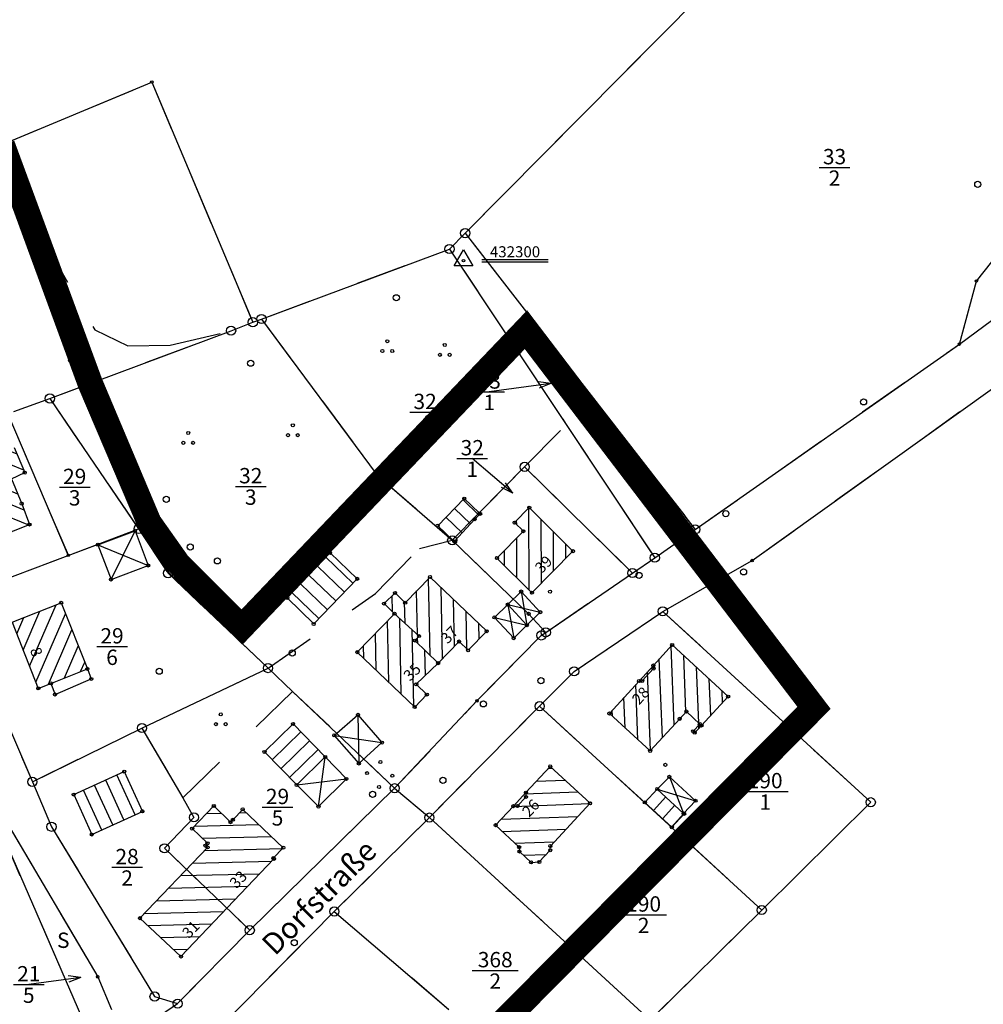
# Model space of a CAD drawing. Extents: x 4450462 to 4456396, y 5900260 to 5951708.
# Drawn here: x 4451796 to 4451815, y 5900499 to 5900519 of the extents above; entities that cross this region are included whole.
import ezdxf
from ezdxf.enums import TextEntityAlignment as Align

# ---------------------------------------------------------------- set-up
doc = ezdxf.new("R2010")
doc.units = 0
for name, pattern in [('SL_10_10', [2, 1, -1]), ('SL_15_5', [2, 1.5, -0.5]), ('STRICHLINIE2', [9.525, 6.35, -3.175])]:
    doc.linetypes.add(name, pattern=pattern)
for name, color, linetype in [('001_0233_D', 7, 'CONTINUOUS'), ('001_0233_N', 7, 'CONTINUOUS'), ('001_0239_D', 7, 'CONTINUOUS'), ('001_0239_N', 7, 'CONTINUOUS'), ('001_0292_A', 7, 'CONTINUOUS'), ('001_0294_A', 7, 'CONTINUOUS'), ('011_1013_A', 1, 'CONTINUOUS'), ('011_1013_D', 1, 'CONTINUOUS'), ('011_1014_D', 1, 'CONTINUOUS'), ('011_1031_N', 7, 'CONTINUOUS'), ('011_1045_A', 1, 'CONTINUOUS'), ('011_1047_A', 1, 'CONTINUOUS'), ('011_1301_F', 1, 'CONTINUOUS'), ('011_1311_F', 1, 'CONTINUOUS'), ('011_1321_F', 1, 'CONTINUOUS'), ('011_2366_F', 1, 'CONTINUOUS'), ('011_2723_F', 1, 'CONTINUOUS'), ('021_0241_D', 7, 'CONTINUOUS'), ('021_4280_P', 7, 'CONTINUOUS'), ('021_5100_T', 7, 'CONTINUOUS'), ('022_5101_T', 7, 'CONTINUOUS'), ('050_0162_N', 7, 'CONTINUOUS'), ('050_0162_P', 7, 'CONTINUOUS'), ('051_0123_P', 7, 'CONTINUOUS'), ('052_0118_P', 7, 'CONTINUOUS'), ('052_0119_P', 7, 'CONTINUOUS'), ('053_0151_P', 3, 'CONTINUOUS'), ('085_0119_P', 5, 'CONTINUOUS'), ('085_0151_P', 5, 'CONTINUOUS'), ('GELTUNGSBEREICH', 6, 'CONTINUOUS'), ('Geltunsbereich-schraffurlinie', 6, 'CONTINUOUS')]:
    doc.layers.add(name, color=color, linetype=linetype)

# ---------------------------------------------------------------- blocks, each defined once
blk = doc.blocks.new('SYM_053_0151')
at = {"layer": '053_0151_P'}
blk.add_circle((0, 0), 0.25, dxfattribs=at)
blk = doc.blocks.new('SYM_052_0118')
at = {"layer": '052_0118_P'}
blk.add_circle((0, 0), 0.75, dxfattribs=at)
blk = doc.blocks.new('SYM_085_0119')
at = {"layer": '085_0119_P'}
blk.add_circle((0, 0), 0.2, dxfattribs=at)
blk = doc.blocks.new('SYM_051_0123')
at = {"layer": '051_0123_P'}
blk.add_circle((0, 0), 0.5, dxfattribs=at)
blk = doc.blocks.new('SYM_052_0119')
at = {"layer": '052_0119_P'}
blk.add_circle((0, 0), 0.2, dxfattribs=at)
blk = doc.blocks.new('SYM_021_4280')
at = {"layer": '021_4280_P'}
for centre in [(0, 1.6), (-0.8, 0), (0.8, 0)]:
    blk.add_circle(centre, 0.25, dxfattribs=at)
blk = doc.blocks.new('SYM_050_0162')
at = {"layer": '050_0162_P'}
for p, q in [((-1.5, -0.866), (0, 1.732)), ((0, 1.732), (1.5, -0.866)), ((1.5, -0.866), (-1.5, -0.866))]:
    blk.add_line(p, q, dxfattribs=at)
blk.add_circle((0, 0), 0.2, dxfattribs=at)
blk = doc.blocks.new('SYM_085_0151')
at = {"layer": '085_0151_P'}
blk.add_circle((0, 0), 0.25, dxfattribs=at)

msp = doc.modelspace()

# ---------------------------------------------------------------- hatches: boundary and pattern name
at = {"layer": '011_1301_F'}
h = msp.add_hatch(dxfattribs=at)
h.set_pattern_fill('LINE', color=256, scale=0.075591, angle=337.712, style=0)
h.set_pattern_definition([(337.711986626, (3917230.32181, 5186452.94054), (0.09102302201, 0.22206937984), [])])
h.paths.add_polyline_path([(4451795.241, 5900508.78), (4451794.834, 5900509.765), (4451796.068, 5900510.281), (4451796.276, 5900509.79), (4451796.014, 5900509.671), (4451796.216, 5900509.183), (4451796.368, 5900508.775), (4451795.636, 5900508.485), (4451795.479, 5900508.877)])
at = {"layer": '011_1311_F'}
h = msp.add_hatch(dxfattribs=at)
h.set_pattern_fill('LINE', color=256, scale=0.075591, angle=270.1492, style=0)
h.set_pattern_definition([(270.149175924, (3917230.32181, 5186452.94054), (0.239999186546, 0.00062486594), [])])
h.paths.add_polyline_path([(4451806.191, 5900507.442), (4451805.506, 5900508.121), (4451806.023, 5900508.645), (4451805.852, 5900508.813), (4451806.138, 5900509.106), (4451806.993, 5900508.255)])
h = msp.add_hatch(dxfattribs=at)
h.set_pattern_fill('LINE', color=256, scale=0.075591, angle=246.6169, style=0)
h.set_pattern_definition([(246.6169462, (3917230.32181, 5186452.94054), (0.220289291706, -0.09525034362), [])])
h.paths.add_polyline_path([(4451796.54, 5900505.572), (4451796.027, 5900506.864), (4451796.988, 5900507.245), (4451797.5, 5900505.952), (4451796.785, 5900505.669)])
h = msp.add_hatch(dxfattribs=at)
h.set_pattern_fill('LINE', color=256, scale=0.075591, angle=272.289, style=0)
h.set_pattern_definition([(272.28904432, (3917230.32181, 5186452.94054), (0.239808492133, 0.00958577596), [])])
h.paths.add_polyline_path([(4451808.502, 5900504.347), (4451807.704, 5900505.08), (4451808.285, 5900505.715), (4451808.564, 5900506.02), (4451808.932, 5900506.422), (4451810.026, 5900505.411), (4451809.505, 5900504.845), (4451809.374, 5900504.703), (4451809.342, 5900504.733), (4451809.473, 5900504.874), (4451809.211, 5900505.119), (4451809.08, 5900504.976)])
h = msp.add_hatch(dxfattribs=at)
h.set_pattern_fill('LINE', color=256, scale=0.075591, angle=182.1031, style=0)
h.set_pattern_definition([(182.103101095, (3917230.32181, 5186452.94054), (0.00880747119, -0.23983833816), [])])
h.paths.add_polyline_path([(4451805.941, 5900502.465), (4451805.48, 5900502.896), (4451805.827, 5900503.268), (4451806.072, 5900503.533), (4451806.548, 5900504.046), (4451807.327, 5900503.323), (4451806.551, 5900502.488), (4451806.548, 5900502.404), (4451806.335, 5900502.176), (4451806.173, 5900502.168), (4451805.946, 5900502.381)])
at = {"layer": '011_1321_F'}
h = msp.add_hatch(dxfattribs=at)
h.set_pattern_fill('LINE', color=256, scale=0.075591, angle=271.2374, style=0)
h.set_pattern_definition([(271.237365973, (3917230.32181, 5186452.94054), (0.23994403514, 0.005182663586), [])])
h.paths.add_polyline_path([(4451803.504, 5900507.032), (4451803.299, 5900507.23), (4451803.515, 5900507.439), (4451803.713, 5900507.247), (4451804.199, 5900507.749), (4451805.306, 5900506.689), (4451804.943, 5900506.316), (4451804.767, 5900506.488), (4451804.358, 5900506.064), (4451803.9, 5900506.506), (4451803.985, 5900506.593)])
h = msp.add_hatch(dxfattribs=at)
h.set_pattern_fill('LINE', color=256, scale=0.075591, angle=91.2419, style=0)
h.set_pattern_definition([(91.24189713, (3917230.32181, 5186452.94054), (-0.239943624524, -0.005201639215), [])])
h.paths.add_polyline_path([(4451804.136, 5900505.45), (4451803.899, 5900505.205), (4451802.777, 5900506.28), (4451803.504, 5900507.032), (4451803.985, 5900506.593), (4451803.9, 5900506.506), (4451804.358, 5900506.064), (4451803.93, 5900505.651)])
h = msp.add_hatch(dxfattribs=at)
h.set_pattern_fill('LINE', color=256, scale=0.075591, angle=181.4358, style=0)
h.set_pattern_definition([(181.43582704, (3917230.32181, 5186452.94054), (0.00601374876, -0.23992464406), [])])
h.paths.add_polyline_path([(4451799.33, 5900500.326), (4451798.527, 5900501.077), (4451799.85, 5900502.46), (4451799.808, 5900502.495), (4451799.848, 5900502.541), (4451799.548, 5900502.829), (4451799.972, 5900503.273), (4451800.298, 5900502.953), (4451800.343, 5900503.001), (4451800.536, 5900503.205), (4451801.33, 5900502.455), (4451801.135, 5900502.252), (4451801.148, 5900502.238)])
at = {"layer": '011_2366_F'}
h = msp.add_hatch(dxfattribs=at)
h.set_pattern_fill('LINE', color=256, scale=0.075591, angle=135.6485, style=0)
h.set_pattern_definition([(135.648455468, (3917230.32181, 5186452.94054), (-0.16777412532, -0.171615392297), [])])
h.paths.add_polyline_path([(4451804.671, 5900508.444), (4451804.348, 5900508.753), (4451804.867, 5900509.284), (4451805.16, 5900509.002), (4451805.18, 5900508.984), (4451805.073, 5900508.881)])
h = msp.add_hatch(dxfattribs=at)
h.set_pattern_fill('LINE', color=256, scale=0.075591, angle=227.3899, style=0)
h.set_pattern_definition([(227.389899985, (3917230.32181, 5186452.94054), (0.176634661677, -0.162481372146), [])])
h.paths.add_polyline_path([(4451808.925, 5900502.855), (4451808.397, 5900503.34), (4451808.64, 5900503.603), (4451809.156, 5900503.125), (4451809.166, 5900503.116)])
at = {"layer": '011_2723_F'}
h = msp.add_hatch(dxfattribs=at)
h.set_pattern_fill('LINE', color=256, scale=0.075591, angle=316.0426, style=0)
h.set_pattern_definition([(316.042635572, (3917230.32181, 5186452.94054), (0.166589494814, 0.17276556433), [])])
h.paths.add_polyline_path([(4451801.924, 5900506.831), (4451801.408, 5900507.342), (4451802.243, 5900508.22), (4451802.775, 5900507.714)])
h = msp.add_hatch(dxfattribs=at)
h.set_pattern_fill('LINE', color=256, scale=0.075591, angle=224.3151, style=0)
h.set_pattern_definition([(224.31505061, (3917230.32181, 5186452.94054), (0.16766478275, -0.17172221937), [])])
h.paths.add_polyline_path([(4451801.592, 5900503.683), (4451800.963, 5900504.328), (4451801.521, 5900504.875), (4451802.15, 5900504.231)])
h = msp.add_hatch(dxfattribs=at)
h.set_pattern_fill('LINE', color=256, scale=0.075591, angle=294.6786, style=0)
h.set_pattern_definition([(294.678568794, (3917230.32181, 5186452.94054), (0.218079459624, 0.10020653317), [])])
h.paths.add_polyline_path([(4451797.586, 5900502.712), (4451797.233, 5900503.495), (4451798.22, 5900503.943), (4451798.575, 5900503.166)])

# ---------------------------------------------------------------- linework, layer by layer
at = {"layer": '001_0233_D'}
for p, q in [((4451804.885, 5900514.474), (4451814.933, 5900524.621)), ((4451795.618, 5900516.116), (4451798.76, 5900517.429)), ((4451798.76, 5900517.429), (4451800.735, 5900512.732)), ((4451814.88, 5900513.537), (4451816.124, 5900515.103)), ((4451804.578, 5900514.164), (4451804.885, 5900514.474)), ((4451804.885, 5900514.474), (4451809.381, 5900508.68)), ((4451800.904, 5900512.795), (4451804.578, 5900514.164)), ((4451804.578, 5900514.164), (4451806.862, 5900510.729)), ((4451814.546, 5900512.304), (4451814.88, 5900513.537)), ((4451800.309, 5900512.566), (4451800.735, 5900512.732)), ((4451800.735, 5900512.732), (4451800.904, 5900512.795)), ((4451800.904, 5900512.795), (4451803.168, 5900509.744)), ((4451796.767, 5900511.241), (4451800.309, 5900512.566)), ((4451809.381, 5900508.68), (4451814.546, 5900512.304)), ((4451810.495, 5900508.071), (4451815.191, 5900511.439)), ((4451796.064, 5900510.986), (4451796.767, 5900511.241)), ((4451796.767, 5900511.241), (4451798.502, 5900508.69)), ((4451795.944, 5900510.942), (4451797.126, 5900508.172)), ((4451806.862, 5900510.729), (4451808.592, 5900508.127)), ((4451805.16, 5900509.002), (4451806.048, 5900509.903)), ((4451806.048, 5900509.903), (4451808.155, 5900507.827)), ((4451803.168, 5900509.744), (4451804.633, 5900508.467)), ((4451804.633, 5900508.467), (4451805.16, 5900509.002)), ((4451797.126, 5900508.172), (4451798.502, 5900508.69)), ((4451798.502, 5900508.69), (4451799.078, 5900507.824)), ((4451808.592, 5900508.127), (4451809.381, 5900508.68)), ((4451804.633, 5900508.467), (4451806.126, 5900507.029)), ((4451794.889, 5900507.33), (4451797.126, 5900508.172)), ((4451808.155, 5900507.827), (4451808.592, 5900508.127)), ((4451808.748, 5900507.077), (4451810.495, 5900508.071)), ((4451799.078, 5900507.824), (4451801.032, 5900505.968)), ((4451806.461, 5900506.666), (4451808.155, 5900507.827)), ((4451807.016, 5900505.904), (4451808.748, 5900507.077)), ((4451808.748, 5900507.077), (4451812.814, 5900503.344)), ((4451806.126, 5900507.029), (4451806.461, 5900506.666)), ((4451805.116, 5900505.327), (4451806.374, 5900506.607)), ((4451806.374, 5900506.607), (4451806.461, 5900506.666)), ((4451795.424, 5900506.076), (4451796.424, 5900503.743)), ((4451798.567, 5900504.796), (4451801.032, 5900505.968)), ((4451801.032, 5900505.968), (4451801.512, 5900505.511)), ((4451806.341, 5900505.222), (4451807.016, 5900505.904)), ((4451801.512, 5900505.511), (4451803.506, 5900503.618)), ((4451803.506, 5900503.618), (4451805.116, 5900505.327)), ((4451804.185, 5900503.044), (4451806.341, 5900505.222)), ((4451806.341, 5900505.222), (4451810.683, 5900501.236)), ((4451796.424, 5900503.743), (4451798.567, 5900504.796)), ((4451798.567, 5900504.796), (4451799.363, 5900503.429)), ((4451796.424, 5900503.743), (4451796.798, 5900502.865)), ((4451800.674, 5900500.841), (4451803.506, 5900503.618)), ((4451803.506, 5900503.618), (4451804.185, 5900503.044)), ((4451799.363, 5900503.429), (4451799.584, 5900503.048)), ((4451810.683, 5900501.236), (4451812.814, 5900503.344)), ((4451799.008, 5900502.444), (4451799.584, 5900503.048)), ((4451802.327, 5900501.207), (4451804.185, 5900503.044)), ((4451804.185, 5900503.044), (4451808.503, 5900499.081)), ((4451796.798, 5900502.865), (4451798.814, 5900499.544)), ((4451795.784, 5900502.831), (4451797.487, 5900498.914)), ((4451799.008, 5900502.444), (4451800.674, 5900500.841)), ((4451799.65, 5900498.498), (4451802.327, 5900501.207)), ((4451802.327, 5900501.207), (4451804.565, 5900499.293)), ((4451808.503, 5900499.081), (4451810.683, 5900501.236)), ((4451799.265, 5900499.406), (4451800.674, 5900500.841)), ((4451798.814, 5900499.544), (4451799.265, 5900499.406))]:
    msp.add_line(p, q, dxfattribs=at)
at = {"layer": '001_0233_N'}
for p, q in [((4451811.806, 5900515.761), (4451812.406, 5900515.761)), ((4451805.057, 5900511.373), (4451805.657, 5900511.373)), ((4451803.802, 5900510.973), (4451804.402, 5900510.973)), ((4451804.724, 5900510.068), (4451805.324, 5900510.068)), ((4451796.952, 5900509.507), (4451797.552, 5900509.507)), ((4451800.394, 5900509.521), (4451800.994, 5900509.521)), ((4451797.682, 5900506.389), (4451798.282, 5900506.389)), ((4451810.3, 5900503.557), (4451811.2, 5900503.557)), ((4451800.917, 5900503.248), (4451801.517, 5900503.248)), ((4451797.976, 5900502.072), (4451798.576, 5900502.072)), ((4451807.924, 5900501.145), (4451808.824, 5900501.145)), ((4451805.023, 5900500.056), (4451805.923, 5900500.056))]:
    msp.add_line(p, q, dxfattribs=at)
at = {"layer": '001_0239_D'}
for p, q in [((4451795.949, 5900502.9), (4451797.702, 5900499.93)), ((4451797.702, 5900499.93), (4451797.974, 5900499.289)), ((4451798.071, 5900498.597), (4451799.265, 5900499.406))]:
    msp.add_line(p, q, dxfattribs=at)
at = {"layer": '001_0239_N'}
msp.add_line((4451796.054, 5900499.78), (4451796.654, 5900499.78), dxfattribs=at)
at = {"layer": '001_0292_A'}
for p, q in [((4451806.562, 5900511.537), (4451805.357, 5900511.373)), ((4451806.562, 5900511.537), (4451806.316, 5900511.564)), ((4451806.562, 5900511.537), (4451806.332, 5900511.445)), ((4451805.818, 5900509.389), (4451805.024, 5900510.068)), ((4451805.818, 5900509.389), (4451805.674, 5900509.59)), ((4451805.818, 5900509.389), (4451805.596, 5900509.499))]:
    msp.add_line(p, q, dxfattribs=at)
at = {"layer": '001_0294_A'}
for q in [(4451797.124, 5900499.946), (4451796.354, 5900499.78), (4451797.14, 5900499.827)]:
    msp.add_line((4451797.37, 5900499.919), q, dxfattribs=at)
at = {"layer": '011_1013_A'}
for p, q in [((4451797.5, 5900505.952), (4451797.577, 5900505.757)), ((4451796.868, 5900505.452), (4451797.577, 5900505.757)), ((4451796.785, 5900505.669), (4451796.868, 5900505.452))]:
    msp.add_line(p, q, dxfattribs=at)
at = {"layer": '011_1013_D'}
for p, q in [((4451796.068, 5900510.281), (4451796.276, 5900509.79)), ((4451796.014, 5900509.671), (4451796.276, 5900509.79)), ((4451796.014, 5900509.671), (4451796.216, 5900509.183)), ((4451804.348, 5900508.753), (4451804.867, 5900509.284)), ((4451804.867, 5900509.284), (4451805.16, 5900509.002)), ((4451796.216, 5900509.183), (4451796.368, 5900508.775)), ((4451805.16, 5900509.002), (4451805.18, 5900508.984)), ((4451805.852, 5900508.813), (4451806.138, 5900509.106)), ((4451806.138, 5900509.106), (4451806.993, 5900508.255)), ((4451804.671, 5900508.444), (4451805.073, 5900508.881)), ((4451805.073, 5900508.881), (4451805.18, 5900508.984)), ((4451805.852, 5900508.813), (4451806.023, 5900508.645)), ((4451795.636, 5900508.485), (4451796.368, 5900508.775)), ((4451797.705, 5900508.381), (4451798.433, 5900508.655)), ((4451798.433, 5900508.655), (4451798.689, 5900507.975)), ((4451804.348, 5900508.753), (4451804.671, 5900508.444)), ((4451805.506, 5900508.121), (4451806.023, 5900508.645)), ((4451797.705, 5900508.381), (4451797.962, 5900507.701)), ((4451806.191, 5900507.442), (4451806.993, 5900508.255)), ((4451801.408, 5900507.342), (4451802.243, 5900508.22)), ((4451802.243, 5900508.22), (4451802.775, 5900507.714)), ((4451805.506, 5900508.121), (4451806.191, 5900507.442)), ((4451797.962, 5900507.701), (4451798.689, 5900507.975)), ((4451801.924, 5900506.831), (4451802.775, 5900507.714)), ((4451803.713, 5900507.247), (4451804.199, 5900507.749)), ((4451804.199, 5900507.749), (4451805.306, 5900506.689)), ((4451805.718, 5900507.211), (4451805.98, 5900507.466)), ((4451801.408, 5900507.342), (4451801.924, 5900506.831)), ((4451803.299, 5900507.23), (4451803.515, 5900507.439)), ((4451803.515, 5900507.439), (4451803.713, 5900507.247)), ((4451796.027, 5900506.864), (4451796.988, 5900507.245)), ((4451796.988, 5900507.245), (4451797.5, 5900505.952)), ((4451803.299, 5900507.23), (4451803.504, 5900507.032)), ((4451805.459, 5900506.96), (4451805.718, 5900507.211)), ((4451802.777, 5900506.28), (4451803.504, 5900507.032)), ((4451803.504, 5900507.032), (4451803.985, 5900506.593)), ((4451805.459, 5900506.96), (4451805.834, 5900506.553)), ((4451796.027, 5900506.864), (4451796.54, 5900505.572)), ((4451804.943, 5900506.316), (4451805.306, 5900506.689)), ((4451803.9, 5900506.506), (4451803.985, 5900506.593)), ((4451803.9, 5900506.506), (4451804.358, 5900506.064)), ((4451804.358, 5900506.064), (4451804.767, 5900506.488)), ((4451804.767, 5900506.488), (4451804.943, 5900506.316)), ((4451808.564, 5900506.02), (4451808.932, 5900506.422)), ((4451808.932, 5900506.422), (4451810.026, 5900505.411)), ((4451802.777, 5900506.28), (4451803.899, 5900505.205)), ((4451796.785, 5900505.669), (4451797.5, 5900505.952)), ((4451803.93, 5900505.651), (4451804.358, 5900506.064)), ((4451808.285, 5900505.715), (4451808.564, 5900506.02)), ((4451796.54, 5900505.572), (4451796.785, 5900505.669)), ((4451803.93, 5900505.651), (4451804.136, 5900505.45)), ((4451807.704, 5900505.08), (4451808.285, 5900505.715)), ((4451803.899, 5900505.205), (4451804.136, 5900505.45)), ((4451809.505, 5900504.845), (4451810.026, 5900505.411)), ((4451807.704, 5900505.08), (4451808.502, 5900504.347)), ((4451808.502, 5900504.347), (4451809.08, 5900504.976)), ((4451809.08, 5900504.976), (4451809.211, 5900505.119)), ((4451809.211, 5900505.119), (4451809.473, 5900504.874)), ((4451800.963, 5900504.328), (4451801.521, 5900504.875)), ((4451801.521, 5900504.875), (4451802.15, 5900504.231)), ((4451809.342, 5900504.733), (4451809.473, 5900504.874)), ((4451809.374, 5900504.703), (4451809.505, 5900504.845)), ((4451809.342, 5900504.733), (4451809.374, 5900504.703)), ((4451800.963, 5900504.328), (4451801.592, 5900503.683)), ((4451801.592, 5900503.683), (4451802.15, 5900504.231)), ((4451806.072, 5900503.533), (4451806.548, 5900504.046)), ((4451806.548, 5900504.046), (4451807.327, 5900503.323)), ((4451797.233, 5900503.495), (4451798.22, 5900503.943)), ((4451798.22, 5900503.943), (4451798.575, 5900503.166)), ((4451808.877, 5900503.841), (4451809.389, 5900503.373)), ((4451808.397, 5900503.34), (4451808.64, 5900503.603)), ((4451808.64, 5900503.603), (4451809.156, 5900503.125)), ((4451797.233, 5900503.495), (4451797.586, 5900502.712)), ((4451805.827, 5900503.268), (4451806.072, 5900503.533)), ((4451799.548, 5900502.829), (4451799.972, 5900503.273)), ((4451799.972, 5900503.273), (4451800.298, 5900502.953)), ((4451805.48, 5900502.896), (4451805.827, 5900503.268)), ((4451806.551, 5900502.488), (4451807.327, 5900503.323)), ((4451808.397, 5900503.34), (4451808.925, 5900502.855)), ((4451809.156, 5900503.125), (4451809.389, 5900503.373)), ((4451797.586, 5900502.712), (4451798.575, 5900503.166)), ((4451800.343, 5900503.001), (4451800.536, 5900503.205)), ((4451800.536, 5900503.205), (4451801.33, 5900502.455)), ((4451808.925, 5900502.855), (4451809.166, 5900503.116)), ((4451809.156, 5900503.125), (4451809.166, 5900503.116)), ((4451800.298, 5900502.953), (4451800.343, 5900503.001)), ((4451805.48, 5900502.896), (4451805.941, 5900502.465)), ((4451799.548, 5900502.829), (4451799.848, 5900502.541)), ((4451798.527, 5900501.077), (4451799.85, 5900502.46)), ((4451799.808, 5900502.495), (4451799.848, 5900502.541)), ((4451799.808, 5900502.495), (4451799.85, 5900502.46)), ((4451801.135, 5900502.252), (4451801.33, 5900502.455)), ((4451805.941, 5900502.465), (4451805.946, 5900502.381)), ((4451806.548, 5900502.404), (4451806.551, 5900502.488)), ((4451805.946, 5900502.381), (4451806.173, 5900502.168)), ((4451806.335, 5900502.176), (4451806.548, 5900502.404)), ((4451799.33, 5900500.326), (4451801.148, 5900502.238)), ((4451801.135, 5900502.252), (4451801.148, 5900502.238)), ((4451806.173, 5900502.168), (4451806.335, 5900502.176)), ((4451798.527, 5900501.077), (4451799.33, 5900500.326))]:
    msp.add_line(p, q, dxfattribs=at)
at = {"layer": '011_1014_D', "linetype": 'SL_15_5'}
for p, q in [((4451805.98, 5900507.466), (4451806.353, 5900507.062)), ((4451805.718, 5900507.211), (4451806.092, 5900506.806)), ((4451806.092, 5900506.806), (4451806.353, 5900507.062)), ((4451805.834, 5900506.553), (4451806.092, 5900506.806)), ((4451802.326, 5900504.652), (4451802.789, 5900505.055)), ((4451802.789, 5900505.055), (4451803.257, 5900504.511)), ((4451802.326, 5900504.652), (4451802.807, 5900504.102)), ((4451802.807, 5900504.102), (4451803.257, 5900504.511)), ((4451802.15, 5900504.231), (4451802.564, 5900503.801)), ((4451802.018, 5900503.258), (4451802.564, 5900503.801)), ((4451808.64, 5900503.603), (4451808.877, 5900503.841)), ((4451801.592, 5900503.683), (4451802.018, 5900503.258))]:
    msp.add_line(p, q, dxfattribs=at)
at = {"layer": '011_1045_A'}
for p, q in [((4451797.962, 5900507.701), (4451798.433, 5900508.655)), ((4451797.705, 5900508.381), (4451798.689, 5900507.975)), ((4451805.98, 5900507.466), (4451806.092, 5900506.806)), ((4451805.718, 5900507.211), (4451806.353, 5900507.062)), ((4451805.718, 5900507.211), (4451805.834, 5900506.553)), ((4451805.459, 5900506.96), (4451806.092, 5900506.806)), ((4451802.789, 5900505.055), (4451802.807, 5900504.102)), ((4451802.326, 5900504.652), (4451803.257, 5900504.511)), ((4451802.018, 5900503.258), (4451802.15, 5900504.231)), ((4451801.592, 5900503.683), (4451802.564, 5900503.801)), ((4451808.877, 5900503.841), (4451809.156, 5900503.125)), ((4451808.64, 5900503.603), (4451809.389, 5900503.373))]:
    msp.add_line(p, q, dxfattribs=at)
at = {"layer": '011_1047_A', "linetype": 'SL_15_5'}
for p, q in [((4451808.346, 5900505.717), (4451808.567, 5900505.958)), ((4451808.564, 5900506.02), (4451808.567, 5900505.958)), ((4451808.285, 5900505.715), (4451808.346, 5900505.717)), ((4451805.91, 5900503.27), (4451806.074, 5900503.449)), ((4451806.072, 5900503.533), (4451806.074, 5900503.449)), ((4451805.827, 5900503.268), (4451805.91, 5900503.27))]:
    msp.add_line(p, q, dxfattribs=at)
at = {"layer": '021_0241_D', "linetype": 'SL_10_10'}
for p, q in [((4451804.885, 5900514.474), (4451814.933, 5900524.621)), ((4451795.618, 5900516.116), (4451798.76, 5900517.429)), ((4451798.76, 5900517.429), (4451800.735, 5900512.732)), ((4451795.618, 5900516.116), (4451797.645, 5900512.583)), ((4451814.88, 5900513.537), (4451816.124, 5900515.103)), ((4451814.546, 5900512.304), (4451817.972, 5900514.814)), ((4451804.578, 5900514.164), (4451804.885, 5900514.474)), ((4451804.885, 5900514.474), (4451809.381, 5900508.68)), ((4451800.904, 5900512.795), (4451804.578, 5900514.164)), ((4451804.578, 5900514.164), (4451806.862, 5900510.729)), ((4451814.546, 5900512.304), (4451814.88, 5900513.537)), ((4451800.309, 5900512.566), (4451800.735, 5900512.732)), ((4451800.735, 5900512.732), (4451800.904, 5900512.795)), ((4451800.904, 5900512.795), (4451803.168, 5900509.744)), ((4451796.767, 5900511.241), (4451800.309, 5900512.566)), ((4451797.645, 5900512.583), (4451798.29, 5900512.273)), ((4451799.121, 5900512.283), (4451800.309, 5900512.566)), ((4451798.29, 5900512.273), (4451799.121, 5900512.283)), ((4451809.381, 5900508.68), (4451814.546, 5900512.304)), ((4451810.495, 5900508.071), (4451815.191, 5900511.439)), ((4451796.064, 5900510.986), (4451796.767, 5900511.241)), ((4451796.767, 5900511.241), (4451798.502, 5900508.69)), ((4451795.944, 5900510.942), (4451797.126, 5900508.172)), ((4451806.048, 5900509.903), (4451806.862, 5900510.729)), ((4451806.862, 5900510.729), (4451808.592, 5900508.127)), ((4451805.16, 5900509.002), (4451806.048, 5900509.903)), ((4451806.048, 5900509.903), (4451808.155, 5900507.827)), ((4451803.168, 5900509.744), (4451804.633, 5900508.467)), ((4451804.633, 5900508.467), (4451805.16, 5900509.002)), ((4451797.126, 5900508.172), (4451798.502, 5900508.69)), ((4451798.502, 5900508.69), (4451799.078, 5900507.824)), ((4451808.592, 5900508.127), (4451809.381, 5900508.68)), ((4451803.99, 5900508.304), (4451804.633, 5900508.467)), ((4451804.633, 5900508.467), (4451806.126, 5900507.029)), ((4451803.133, 5900507.426), (4451803.99, 5900508.304)), ((4451794.889, 5900507.33), (4451797.126, 5900508.172)), ((4451808.155, 5900507.827), (4451808.592, 5900508.127)), ((4451808.748, 5900507.077), (4451810.495, 5900508.071)), ((4451799.078, 5900507.824), (4451801.032, 5900505.968)), ((4451806.461, 5900506.666), (4451808.155, 5900507.827)), ((4451801.032, 5900505.968), (4451803.133, 5900507.426)), ((4451807.016, 5900505.904), (4451808.748, 5900507.077)), ((4451808.748, 5900507.077), (4451812.814, 5900503.344)), ((4451806.126, 5900507.029), (4451806.461, 5900506.666)), ((4451805.116, 5900505.327), (4451806.374, 5900506.607)), ((4451806.374, 5900506.607), (4451806.461, 5900506.666)), ((4451795.424, 5900506.076), (4451796.424, 5900503.743)), ((4451798.567, 5900504.796), (4451801.032, 5900505.968)), ((4451801.032, 5900505.968), (4451801.512, 5900505.511)), ((4451806.341, 5900505.222), (4451807.016, 5900505.904)), ((4451799.363, 5900503.429), (4451801.512, 5900505.511)), ((4451801.512, 5900505.511), (4451803.506, 5900503.618)), ((4451803.506, 5900503.618), (4451805.116, 5900505.327)), ((4451804.185, 5900503.044), (4451806.341, 5900505.222)), ((4451806.341, 5900505.222), (4451810.683, 5900501.236)), ((4451796.424, 5900503.743), (4451798.567, 5900504.796)), ((4451798.567, 5900504.796), (4451799.363, 5900503.429)), ((4451796.424, 5900503.743), (4451796.798, 5900502.865)), ((4451800.674, 5900500.841), (4451803.506, 5900503.618)), ((4451803.506, 5900503.618), (4451804.185, 5900503.044)), ((4451799.363, 5900503.429), (4451799.584, 5900503.048)), ((4451810.683, 5900501.236), (4451812.814, 5900503.344)), ((4451799.008, 5900502.444), (4451799.584, 5900503.048)), ((4451802.327, 5900501.207), (4451804.185, 5900503.044)), ((4451804.185, 5900503.044), (4451808.503, 5900499.081)), ((4451795.949, 5900502.9), (4451797.702, 5900499.93)), ((4451796.798, 5900502.865), (4451798.814, 5900499.544)), ((4451795.784, 5900502.831), (4451797.487, 5900498.914)), ((4451799.008, 5900502.444), (4451800.674, 5900500.841)), ((4451799.65, 5900498.498), (4451802.327, 5900501.207)), ((4451802.327, 5900501.207), (4451804.565, 5900499.293)), ((4451808.503, 5900499.081), (4451810.683, 5900501.236)), ((4451799.265, 5900499.406), (4451800.674, 5900500.841)), ((4451797.702, 5900499.93), (4451797.974, 5900499.289)), ((4451798.071, 5900498.597), (4451799.265, 5900499.406)), ((4451798.814, 5900499.544), (4451799.265, 5900499.406))]:
    msp.add_line(p, q, dxfattribs=at)
at = {"layer": '050_0162_N'}
for p, q in [((4451805.212, 5900513.959), (4451806.508, 5900513.959)), ((4451805.212, 5900513.916), (4451806.508, 5900513.916))]:
    msp.add_line(p, q, dxfattribs=at)
at = {"layer": 'GELTUNGSBEREICH', "linetype": 'STRICHLINIE2', "ltscale": 0.2, "const_width": 0.48}
msp.add_lwpolyline([(4451795.845, 5900516.201), (4451797.563, 5900511.539), (4451798.71, 5900508.818), (4451799.276, 5900508.017), (4451800.517, 5900506.772), (4451806.076, 5900512.597), (4451811.713, 5900505.191), (4451805.468, 5900498.883), (4451805.753, 5900498.656), (4451802.529, 5900494.261), (4451802.263, 5900479.472), (4451800.566, 5900479.231), (4451799.903, 5900471.014), (4451802.437, 5900465.545), (4451803.558, 5900456.785)], dxfattribs=at)
at = {"layer": 'Geltunsbereich-schraffurlinie'}
msp.add_lwpolyline([(4451795.618, 5900516.116), (4451797.336, 5900511.454), (4451798.5, 5900508.717), (4451799.082, 5900507.849), (4451800.531, 5900506.441), (4451806.054, 5900512.226), (4451811.394, 5900505.21), (4451805.108, 5900498.86), (4451805.422, 5900498.609), (4451802.614, 5900494.75), (4451802.289, 5900494.345), (4451802.132, 5900485.468), (4451802.025, 5900479.679), (4451800.341, 5900479.44), (4451800.062, 5900475.986), (4451799.657, 5900470.968), (4451802.202, 5900465.475), (4451803.309, 5900456.827)], dxfattribs=at)

# ---------------------------------------------------------------- block references
at = {"layer": '021_4280_P', "xscale": 0.12, "yscale": 0.12, "zscale": 0.12}
for p in [(4451806.025, 5900512.603), (4451803.363, 5900512.169), (4451804.487, 5900512.095), (4451797.26, 5900511.982), (4451801.517, 5900510.524), (4451799.471, 5900510.374), (4451807.908, 5900509.98), (4451800.108, 5900504.871)]:
    msp.add_blockref('SYM_021_4280', p, dxfattribs=at)
at = {"layer": '050_0162_P', "xscale": 0.12, "yscale": 0.12, "zscale": 0.12}
msp.add_blockref('SYM_050_0162', (4451804.852, 5900513.938), dxfattribs=at)
at = {"layer": '051_0123_P', "xscale": 0.12, "yscale": 0.12, "zscale": 0.12}
for p in [(4451814.906, 5900515.429), (4451803.539, 5900513.211), (4451800.693, 5900511.93), (4451806.618, 5900511.927), (4451812.673, 5900511.174), (4451799.042, 5900509.269), (4451809.981, 5900508.989), (4451799.511, 5900508.335), (4451800.043, 5900508.064), (4451808.285, 5900507.78), (4451810.327, 5900507.85), (4451801.504, 5900506.264), (4451798.905, 5900505.907), (4451806.365, 5900505.723), (4451805.243, 5900505.267), (4451804.45, 5900503.773), (4451803.075, 5900503.499), (4451801.543, 5900500.596)]:
    msp.add_blockref('SYM_051_0123', p, dxfattribs=at)
at = {"layer": '052_0118_P', "xscale": 0.12, "yscale": 0.12, "zscale": 0.12}
for p in [(4451804.885, 5900514.474), (4451804.578, 5900514.164), (4451800.904, 5900512.795), (4451800.309, 5900512.566), (4451800.735, 5900512.732), (4451796.767, 5900511.241), (4451806.048, 5900509.903), (4451803.168, 5900509.744), (4451798.502, 5900508.69), (4451809.381, 5900508.68), (4451804.633, 5900508.467), (4451808.592, 5900508.127), (4451799.078, 5900507.824), (4451808.155, 5900507.827), (4451808.748, 5900507.077), (4451806.374, 5900506.607), (4451806.461, 5900506.666), (4451801.032, 5900505.968), (4451807.016, 5900505.904), (4451806.341, 5900505.222), (4451798.567, 5900504.796), (4451796.424, 5900503.743), (4451803.506, 5900503.618), (4451812.814, 5900503.344), (4451799.584, 5900503.048), (4451804.185, 5900503.044), (4451796.798, 5900502.865), (4451799.008, 5900502.444), (4451802.327, 5900501.207), (4451810.683, 5900501.236), (4451800.674, 5900500.841), (4451798.814, 5900499.544), (4451799.265, 5900499.406)]:
    msp.add_blockref('SYM_052_0118', p, dxfattribs=at)
at = {"layer": '052_0119_P', "xscale": 0.12, "yscale": 0.12, "zscale": 0.12}
for p in [(4451798.76, 5900517.429), (4451814.546, 5900512.304), (4451805.16, 5900509.002), (4451797.126, 5900508.172), (4451805.116, 5900505.327), (4451797.702, 5900499.93)]:
    msp.add_blockref('SYM_052_0119', p, dxfattribs=at)
at = {"layer": '053_0151_P', "xscale": 0.12, "yscale": 0.12, "zscale": 0.12}
for p in [(4451796.276, 5900509.79), (4451796.216, 5900509.183), (4451804.867, 5900509.284), (4451805.18, 5900508.984), (4451806.138, 5900509.106), (4451796.368, 5900508.775), (4451805.073, 5900508.881), (4451805.852, 5900508.813), (4451798.433, 5900508.655), (4451804.348, 5900508.753), (4451806.023, 5900508.645), (4451804.671, 5900508.444), (4451797.705, 5900508.381), (4451802.243, 5900508.22), (4451806.993, 5900508.255), (4451805.506, 5900508.121), (4451798.689, 5900507.975), (4451797.962, 5900507.701), (4451802.775, 5900507.714), (4451804.199, 5900507.749), (4451803.515, 5900507.439), (4451805.98, 5900507.466), (4451806.191, 5900507.442), (4451806.544, 5900507.464), (4451796.988, 5900507.245), (4451801.408, 5900507.342), (4451803.713, 5900507.247), (4451803.299, 5900507.23), (4451805.718, 5900507.211), (4451806.353, 5900507.062), (4451803.504, 5900507.032), (4451805.459, 5900506.96), (4451806.126, 5900507.029), (4451801.924, 5900506.831), (4451805.306, 5900506.689), (4451806.092, 5900506.806), (4451803.9, 5900506.506), (4451803.985, 5900506.593), (4451804.767, 5900506.488), (4451805.834, 5900506.553), (4451802.777, 5900506.28), (4451804.943, 5900506.316), (4451808.932, 5900506.422), (4451797.5, 5900505.952), (4451804.358, 5900506.064), (4451808.564, 5900506.02), (4451808.567, 5900505.958), (4451797.577, 5900505.757), (4451808.285, 5900505.715), (4451808.346, 5900505.717), (4451796.54, 5900505.572), (4451803.93, 5900505.651), (4451804.136, 5900505.45), (4451810.026, 5900505.411), (4451803.899, 5900505.205), (4451809.211, 5900505.119), (4451802.789, 5900505.055), (4451807.704, 5900505.08), (4451809.08, 5900504.976), (4451801.521, 5900504.875), (4451809.342, 5900504.733), (4451809.473, 5900504.874), (4451809.505, 5900504.845), (4451802.326, 5900504.652), (4451809.374, 5900504.703), (4451803.257, 5900504.511), (4451808.502, 5900504.347), (4451800.963, 5900504.328), (4451802.15, 5900504.231), (4451802.807, 5900504.102), (4451803.229, 5900504.131), (4451806.548, 5900504.046), (4451808.799, 5900504.076), (4451802.564, 5900503.801), (4451802.968, 5900503.914), (4451803.461, 5900503.862), (4451808.877, 5900503.841), (4451801.592, 5900503.683), (4451803.202, 5900503.642), (4451808.64, 5900503.603), (4451797.233, 5900503.495), (4451806.072, 5900503.533), (4451806.074, 5900503.449), (4451799.972, 5900503.273), (4451800.536, 5900503.205), (4451802.018, 5900503.258), (4451805.827, 5900503.268), (4451805.91, 5900503.27), (4451807.327, 5900503.323), (4451808.397, 5900503.34), (4451809.389, 5900503.373), (4451798.575, 5900503.166), (4451800.343, 5900503.001), (4451809.156, 5900503.125), (4451809.166, 5900503.116), (4451799.548, 5900502.829), (4451800.298, 5900502.953), (4451805.48, 5900502.896), (4451808.925, 5900502.855), (4451797.586, 5900502.712), (4451799.808, 5900502.495), (4451799.848, 5900502.541), (4451799.85, 5900502.46), (4451801.33, 5900502.455), (4451805.941, 5900502.465), (4451806.551, 5900502.488), (4451801.135, 5900502.252), (4451801.148, 5900502.238), (4451805.946, 5900502.381), (4451806.548, 5900502.404), (4451806.173, 5900502.168), (4451806.335, 5900502.176), (4451798.527, 5900501.077), (4451799.33, 5900500.326)]:
    msp.add_blockref('SYM_053_0151', p, dxfattribs=at)
at = {"layer": '085_0119_P', "xscale": 0.12, "yscale": 0.12, "zscale": 0.12}
for p in [(4451814.88, 5900513.537), (4451810.495, 5900508.071)]:
    msp.add_blockref('SYM_085_0119', p, dxfattribs=at)
at = {"layer": '085_0151_P', "xscale": 0.12, "yscale": 0.12, "zscale": 0.12}
for p in [(4451796.785, 5900505.669), (4451796.868, 5900505.452), (4451798.22, 5900503.943)]:
    msp.add_blockref('SYM_085_0151', p, dxfattribs=at)

# ---------------------------------------------------------------- texts
at = {"layer": '001_0233_N'}
for s, p in [('33', (4451812.106, 5900515.821)), ('2', (4451812.106, 5900515.401)), ('33', (4451805.357, 5900511.433)), ('32', (4451804.102, 5900511.033)), ('1', (4451805.357, 5900511.013)), ('4', (4451804.102, 5900510.613)), ('32', (4451805.024, 5900510.128)), ('1', (4451805.024, 5900509.708)), ('29', (4451797.252, 5900509.567)), ('32', (4451800.694, 5900509.581)), ('3', (4451797.252, 5900509.147)), ('3', (4451800.694, 5900509.161)), ('29', (4451797.982, 5900506.449)), ('6', (4451797.982, 5900506.029)), ('190', (4451810.75, 5900503.617)), ('29', (4451801.217, 5900503.308)), ('1', (4451810.75, 5900503.197)), ('5', (4451801.217, 5900502.888)), ('28', (4451798.276, 5900502.132)), ('2', (4451798.276, 5900501.712)), ('190', (4451808.374, 5900501.205)), ('2', (4451808.374, 5900500.785)), ('368', (4451805.473, 5900500.116)), ('2', (4451805.473, 5900499.696))]:
    msp.add_text(s, height=0.3, dxfattribs=at).set_placement(p, align=Align.CENTER)
at = {"layer": '001_0239_N'}
for s, p in [('21', (4451796.354, 5900499.84)), ('5', (4451796.354, 5900499.42))]:
    msp.add_text(s, height=0.3, dxfattribs=at).set_placement(p, align=Align.CENTER)
at = {"layer": '011_1031_N'}
for s, rotation, p in [('39', 45.369, (4451806.495, 5900507.921)), ('37', 46.017, (4451804.655, 5900506.545)), ('8', 291.663, (4451796.402, 5900506.245)), ('35', 43.974, (4451803.924, 5900505.811)), ('28', 47.538, (4451808.396, 5900505.357)), ('26', 47.322, (4451806.247, 5900503.158)), ('33', 46.44, (4451800.528, 5900501.759)), ('31', 46.44, (4451799.6, 5900500.783))]:
    msp.add_text(s, height=0.216, rotation=rotation, dxfattribs=at).set_placement(p, align=Align.CENTER)
at = {"layer": '021_5100_T'}
msp.add_text('S', height=0.3, dxfattribs=at).set_placement((4451797.029, 5900500.495), align=Align.CENTER)
at = {"layer": '022_5101_T'}
msp.add_text('Dorfstraße', height=0.42, rotation=45.0748, dxfattribs=at).set_placement((4451802.178, 5900501.338), align=Align.CENTER)
at = {"layer": '050_0162_N'}
msp.add_text('432300', height=0.216, dxfattribs=at).set_placement((4451805.86, 5900514.002), align=Align.CENTER)

doc.saveas('drawing.dxf')
